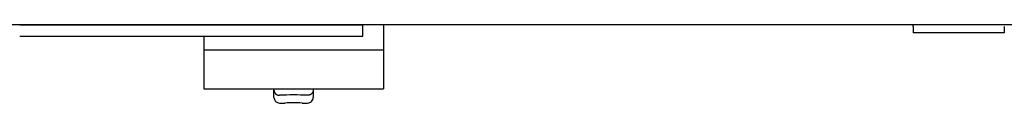
# Model space of a CAD drawing. Extents: x -4982 to 461, y -2781 to 2921.
# Drawn here: x -2976 to -2625, y 1773 to 1800 of the extents above; entities that cross this region are included whole.
import ezdxf

# ---------------------------------------------------------------- set-up
doc = ezdxf.new("R2010")
doc.units = 0
doc.header["$MEASUREMENT"] = 0
doc.layers.get('0').update_dxf_attribs({"linetype": 'CONTINUOUS'})

msp = doc.modelspace()

# ---------------------------------------------------------------- linework, layer by layer
at = {"color": 7}
for p, q in [((-2585.80127, 1800.406982), (-3750.851074, 1800.406982)), ((-2975.950439, 1800.406982), (-2853.650635, 1800.406982)), ((-2853.650635, 1796.406982), (-2853.650635, 1800.406982)), ((-2846.351074, 1800.406738), (-2846.351074, 1791.594971)), ((-2975.950439, 1796.406982), (-2853.650635, 1796.406982)), ((-2910.351074, 1796.406738), (-2910.351074, 1791.594971)), ((-2657.601074, 1799.844971), (-2657.601074, 1797.594971)), ((-2656.943848, 1797.594971), (-2657.601074, 1797.594971)), ((-2625.101074, 1797.594971), (-2656.943848, 1797.594971)), ((-2625.101074, 1799.844971), (-2625.101074, 1797.594971)), ((-2625.101074, 1799.844971), (-2625.101074, 1797.594971)), ((-2625.101074, 1799.844971), (-2625.101074, 1797.594971)), ((-2625.101074, 1799.844971), (-2625.101074, 1797.594971)), ((-2625.101074, 1799.844971), (-2625.101074, 1797.594971)), ((-2625.101074, 1799.844971), (-2625.101074, 1797.594971)), ((-2625.101074, 1799.844971), (-2625.101074, 1797.594971)), ((-2625.101074, 1799.844971), (-2625.101074, 1797.594971)), ((-2625.101074, 1799.844971), (-2625.101074, 1797.594971)), ((-2625.101074, 1799.844971), (-2625.101074, 1797.594971)), ((-2910.351074, 1791.594971), (-2878.351074, 1791.594971)), ((-2910.351074, 1791.594971), (-2910.351074, 1777.594971)), ((-2878.351074, 1791.594971), (-2846.351074, 1791.594971)), ((-2846.351074, 1791.594971), (-2846.351074, 1777.594971)), ((-2910.351074, 1777.594971), (-2878.351074, 1777.594971)), ((-2885.351074, 1777.594971), (-2885.351074, 1777.29541)), ((-2885.351074, 1774.594971), (-2885.351074, 1777.29541)), ((-2878.351074, 1777.594971), (-2846.351074, 1777.594971)), ((-2871.351074, 1777.594971), (-2871.351074, 1777.29541)), ((-2871.351074, 1777.29541), (-2871.351074, 1774.594971)), ((-2883.351074, 1772.594971), (-2881.351074, 1772.594971)), ((-2875.351074, 1772.594971), (-2873.351074, 1772.594971))]:
    msp.add_line(p, q, dxfattribs=at)
for points in [[(-2885.351074, 1777.29541), (-2885.347412, 1777.168457), (-2885.335693, 1777.041992), (-2885.316406, 1776.916626), (-2885.303711, 1776.854248), (-2885.289063, 1776.792358), (-2885.272705, 1776.731445), (-2885.254395, 1776.671021), (-2885.219238, 1776.571533), (-2885.178955, 1776.474121), (-2885.133545, 1776.37915), (-2885.083008, 1776.286865), (-2885.027588, 1776.197754), (-2884.967285, 1776.111816), (-2884.896484, 1776.022461), (-2884.820801, 1775.937866), (-2884.73999, 1775.858032), (-2884.654541, 1775.783447), (-2884.564697, 1775.714111), (-2884.471191, 1775.650513), (-2884.373779, 1775.592651), (-2884.273193, 1775.540894), (-2884.169678, 1775.495239), (-2884.063721, 1775.455811), (-2883.955566, 1775.422852), (-2883.836914, 1775.394531), (-2883.716797, 1775.373779), (-2883.595459, 1775.360596), (-2883.473389, 1775.35498), (-2883.351074, 1775.356934)], [(-2871.351074, 1777.29541), (-2871.35498, 1777.168457), (-2871.366699, 1777.041992), (-2871.385986, 1776.916626), (-2871.398682, 1776.854248), (-2871.41333, 1776.792358), (-2871.429688, 1776.731445), (-2871.448242, 1776.671021), (-2871.483154, 1776.571533), (-2871.523438, 1776.474121), (-2871.568848, 1776.37915), (-2871.619385, 1776.286865), (-2871.674805, 1776.197754), (-2871.735107, 1776.111816), (-2871.805908, 1776.022461), (-2871.881592, 1775.937866), (-2871.962402, 1775.858032), (-2872.047852, 1775.783447), (-2872.137695, 1775.714111), (-2872.231201, 1775.650513), (-2872.328613, 1775.592651), (-2872.429199, 1775.540894), (-2872.532715, 1775.495239), (-2872.638672, 1775.455811), (-2872.746826, 1775.422852), (-2872.865479, 1775.394531), (-2872.98584, 1775.373779), (-2873.106934, 1775.360596), (-2873.229004, 1775.35498), (-2873.351074, 1775.356934)]]:
    msp.add_lwpolyline(points, dxfattribs=at)
for centre, radius, start, end in [((-2659.101074, 1799.844971), 1.499999, 0.000006, 22.002415), ((-2878.351318, 1668.242065), 107.231491, 87.327418, 92.672539), ((-2883.351074, 1774.594971), 2, 180.000005, 270.000001), ((-2878.351074, 1662.635498), 110.000343, 88.437201, 91.562798), ((-2873.351074, 1774.594971), 2, 270.000001, 0.00001)]:
    msp.add_arc(centre, radius, start, end, dxfattribs=at)

doc.saveas('drawing.dxf')
